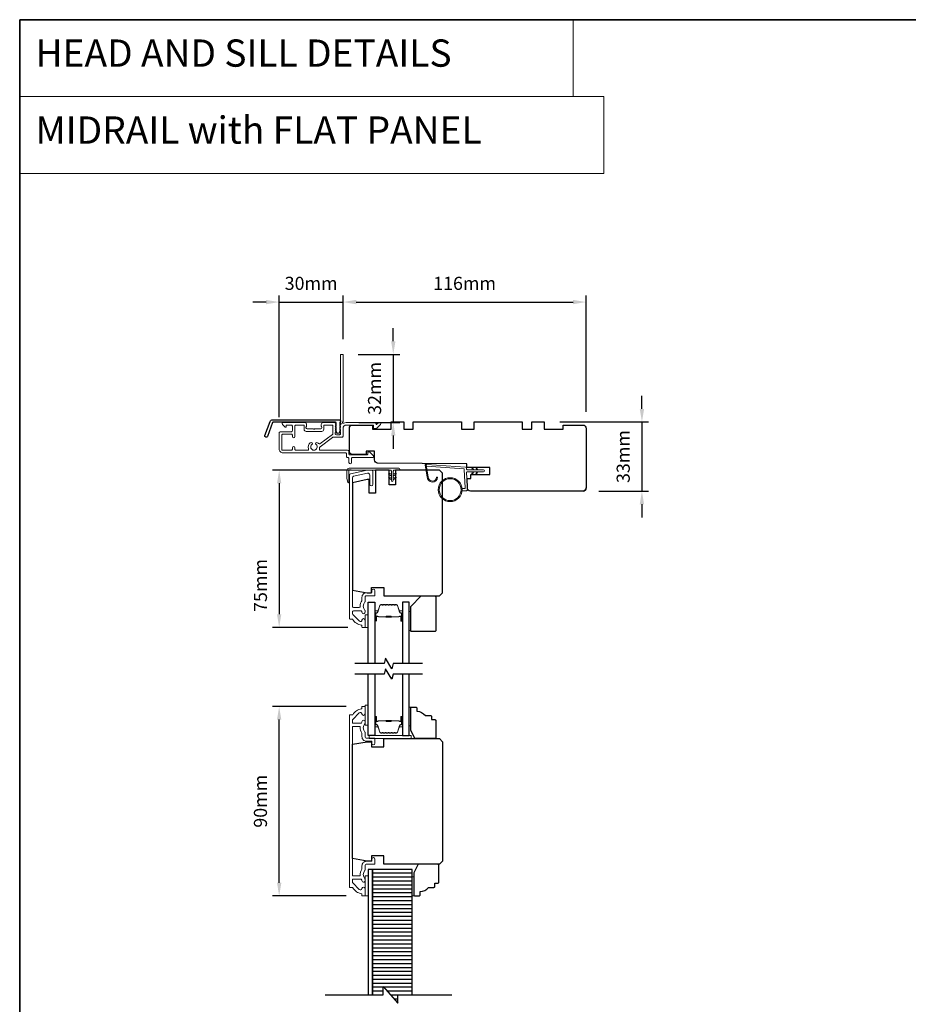
# Model space of a CAD drawing. Extents: x 3441 to 14189, y 1115 to 4616.
# Drawn here: x 3441 to 3865, y 1514 to 1983 of the extents above; entities that cross this region are included whole.
import ezdxf

# ---------------------------------------------------------------- set-up
doc = ezdxf.new("R2010")
doc.units = 0
doc.header["$LTSCALE"] = 250
doc.header["$MEASUREMENT"] = 0
doc.header["$PDMODE"] = 3
doc.header["$PDSIZE"] = -2
doc.linetypes.add('HIDDEN', pattern=[0.375, 0.25, -0.125])
doc.layers.get('DEFPOINTS').update_dxf_attribs({"color": 2, "linetype": 'CONTINUOUS'})
for name, color, linetype, lineweight in [('1', 1, 'CONTINUOUS', 13), ('2', 2, 'CONTINUOUS', 25), ('5', 7, 'HIDDEN', 9), ('6', 6, 'CONTINUOUS', 5), ('8', 7, 'CONTINUOUS', 35), ('Butal', 9, 'CONTINUOUS', 15), ('Cladding', 3, 'CONTINUOUS', 15), ('Frame & Sash Cladding', 3, 'CONTINUOUS', 15), ('METALCLAD', 3, 'CONTINUOUS', 15), ('Spacer Bar', 1, 'CONTINUOUS', 9), ('Vinyl', 6, 'CONTINUOUS', 15), ('Wood', 7, 'CONTINUOUS', 25)]:
    doc.layers.add(name, color=color, linetype=linetype, lineweight=lineweight)
for name, color, linetype in [('3', 3, 'CONTINUOUS'), ('7', 7, 'CONTINUOUS'), ('Glass', 6, 'CONTINUOUS'), ('Layer1', 7, 'CONTINUOUS')]:
    doc.layers.add(name, color=color, linetype=linetype)
doc.styles.add('BOLD', font='txt')
doc.styles.add('ROMANS', font='romans')
doc.dimstyles.new('LWDEC', dxfattribs={"dimscale": 0.075, "dimtxt": 2.5, "dimasz": 2, "dimexe": 1.25, "dimexo": 3, "dimgap": 2, "dimtad": 1, "dimtoh": 1, "dimdec": 4, "dimzin": 11, "dimdsep": 46, "dimlunit": 5, "dimtxsty": 'ROMANS', "dimcen": 0, "dimdle": 1.5, "dimazin": 0, "dimtfac": 1, "dimtdec": 4, "dimtix": 1, "dimtmove": 0, "dimatfit": 3, "dimfxl": 0, "dimfrac": 2, "dimtzin": 0, "dimarcsym": 0})

# ---------------------------------------------------------------- blocks, each defined once
blk = doc.blocks.new('*D46')
at = {"layer": '2', "color": 0, "linetype": 'ByBlock', "lineweight": -2}
for p, q in [((3596.38, 1655.85), (3561.24, 1655.85)), ((3564.37, 1571.81), (3564.37, 1649.6)), ((3596.38, 1565.56), (3561.24, 1565.56))]:
    blk.add_line(p, q, dxfattribs=at)
at = {"layer": '2', "color": 0}
for points in [[(3563.33, 1649.6), (3565.41, 1649.6), (3564.37, 1655.85)], [(3563.33, 1571.81), (3565.41, 1571.81), (3564.37, 1565.56)]]:
    blk.add_solid(points, dxfattribs=at)
at = {"layer": 'DEFPOINTS', "color": 0}
for p in [(3564.37, 1655.85), (3603.88, 1655.85), (3603.88, 1565.56)]:
    blk.add_point(p, dxfattribs=at)
at = {"layer": '2', "color": 0, "insert": (3556.24, 1610.7), "char_height": 6.25, "attachment_point": 5, "rotation": 90, "style": 'ROMANS'}
blk.add_mtext('90mm', dxfattribs=at)
blk = doc.blocks.new('*D156')
at = {"layer": '2', "color": 0, "linetype": 'ByBlock', "lineweight": -2}
for p, q in [((3737.49, 1797.85), (3737.49, 1804.1)), ((3698.38, 1791.6), (3740.61, 1791.6)), ((3737.49, 1791.6), (3737.49, 1758.6)), ((3716.88, 1758.6), (3740.61, 1758.6)), ((3737.49, 1752.35), (3737.49, 1746.1))]:
    blk.add_line(p, q, dxfattribs=at)
at = {"layer": '2', "color": 0}
for points in [[(3736.45, 1797.85), (3738.53, 1797.85), (3737.49, 1791.6)], [(3736.45, 1752.35), (3738.53, 1752.35), (3737.49, 1758.6)]]:
    blk.add_solid(points, dxfattribs=at)
at = {"layer": 'DEFPOINTS', "color": 0}
for p in [(3690.88, 1791.6), (3709.38, 1758.6), (3737.49, 1758.6)]:
    blk.add_point(p, dxfattribs=at)
at = {"layer": '2', "color": 0, "insert": (3729.36, 1775.1), "char_height": 6.25, "attachment_point": 5, "rotation": 90, "style": 'ROMANS'}
blk.add_mtext('33mm', dxfattribs=at)
blk = doc.blocks.new('*D157')
at = {"layer": '2', "color": 0, "linetype": 'ByBlock', "lineweight": -2}
for p, q in [((3598.72, 1768.6), (3561.24, 1768.6)), ((3564.37, 1762.35), (3564.37, 1699.85)), ((3597.13, 1693.6), (3561.24, 1693.6))]:
    blk.add_line(p, q, dxfattribs=at)
at = {"layer": '2', "color": 0}
for points in [[(3563.33, 1762.35), (3565.41, 1762.35), (3564.37, 1768.6)], [(3563.33, 1699.85), (3565.41, 1699.85), (3564.37, 1693.6)]]:
    blk.add_solid(points, dxfattribs=at)
at = {"layer": 'DEFPOINTS', "color": 0}
for p in [(3606.22, 1768.6), (3564.37, 1693.6), (3604.63, 1693.6)]:
    blk.add_point(p, dxfattribs=at)
at = {"layer": '2', "color": 0, "insert": (3556.24, 1713.6), "char_height": 6.25, "attachment_point": 5, "rotation": 90, "style": 'ROMANS'}
blk.add_mtext('75mm', dxfattribs=at)
blk = doc.blocks.new('*D158')
at = {"layer": '2', "color": 0, "linetype": 'ByBlock', "lineweight": -2}
for p, q in [((3564.38, 1793.85), (3564.38, 1851.9)), ((3594.88, 1831.05), (3594.88, 1851.9)), ((3558.13, 1848.78), (3551.88, 1848.78)), ((3564.38, 1848.78), (3594.88, 1848.78)), ((3601.13, 1848.78), (3607.38, 1848.78))]:
    blk.add_line(p, q, dxfattribs=at)
at = {"layer": '2', "color": 0}
for points in [[(3558.13, 1849.82), (3558.13, 1847.74), (3564.38, 1848.78)], [(3601.13, 1849.82), (3601.13, 1847.74), (3594.88, 1848.78)]]:
    blk.add_solid(points, dxfattribs=at)
at = {"layer": 'DEFPOINTS', "color": 0}
for p in [(3594.88, 1848.78), (3594.88, 1823.55), (3564.38, 1786.35)]:
    blk.add_point(p, dxfattribs=at)
at = {"layer": '2', "color": 0, "insert": (3579.63, 1856.9), "char_height": 6.25, "attachment_point": 5, "style": 'ROMANS'}
blk.add_mtext('30mm', dxfattribs=at)
blk = doc.blocks.new('*D159')
at = {"layer": '2', "color": 0, "linetype": 'ByBlock', "lineweight": -2}
for p, q in [((3618.82, 1830.05), (3618.82, 1836.3)), ((3602.13, 1823.8), (3621.95, 1823.8)), ((3618.82, 1823.8), (3618.82, 1791.35)), ((3602.38, 1791.35), (3621.95, 1791.35)), ((3618.82, 1785.1), (3618.82, 1778.85))]:
    blk.add_line(p, q, dxfattribs=at)
at = {"layer": '2', "color": 0}
for points in [[(3617.78, 1830.05), (3619.86, 1830.05), (3618.82, 1823.8)], [(3617.78, 1785.1), (3619.86, 1785.1), (3618.82, 1791.35)]]:
    blk.add_solid(points, dxfattribs=at)
at = {"layer": 'DEFPOINTS', "color": 0}
for p in [(3594.63, 1823.8), (3594.88, 1791.35), (3618.82, 1791.35)]:
    blk.add_point(p, dxfattribs=at)
at = {"layer": '2', "color": 0, "insert": (3610.7, 1807.58), "char_height": 6.25, "attachment_point": 5, "rotation": 90, "style": 'ROMANS'}
blk.add_mtext('32mm', dxfattribs=at)
blk = doc.blocks.new('*D160')
at = {"layer": '2', "color": 0, "linetype": 'ByBlock', "lineweight": -2}
for p, q in [((3594.88, 1831.05), (3594.88, 1851.9)), ((3710.85, 1796.42), (3710.85, 1851.9)), ((3601.13, 1848.78), (3704.6, 1848.78))]:
    blk.add_line(p, q, dxfattribs=at)
at = {"layer": '2', "color": 0}
for points in [[(3601.13, 1849.82), (3601.13, 1847.74), (3594.88, 1848.78)], [(3704.6, 1849.82), (3704.6, 1847.74), (3710.85, 1848.78)]]:
    blk.add_solid(points, dxfattribs=at)
at = {"layer": 'DEFPOINTS', "color": 0}
for p in [(3710.85, 1848.78), (3594.88, 1823.55), (3710.85, 1788.92)]:
    blk.add_point(p, dxfattribs=at)
at = {"layer": '2', "color": 0, "insert": (3652.86, 1856.9), "char_height": 6.25, "attachment_point": 5, "style": 'ROMANS'}
blk.add_mtext('116mm', dxfattribs=at)

msp = doc.modelspace()

# ---------------------------------------------------------------- hatches: boundary and pattern name
at = {"layer": 'Layer1'}
h = msp.add_hatch(dxfattribs=at)
h.set_pattern_fill('ANSI31', color=65, scale=14.99997, angle=-45, style=0)
h.set_pattern_definition([(360, (3252.2555, 1662.7095), (7e-16, 1.874996), [])])
h.paths.add_polyline_path([(3608.88, 1518.33), (3614.04, 1518.33), (3614.04, 1522.33), (3621.04, 1514.33), (3621.04, 1518.33), (3627.88, 1518.33), (3627.88, 1578.1), (3608.88, 1578.1)])

# ---------------------------------------------------------------- linework, layer by layer
at = {"layer": '1', "linetype": 'Continuous'}
for points in [[(3440.54, 1983.46), (3704.67, 1983.46), (3704.67, 1946.75), (3440.54, 1946.75)], [(3440.54, 1946.75), (3719.23, 1946.75), (3719.23, 1910.03), (3440.54, 1910.03)]]:
    msp.add_lwpolyline(points, close=True, dxfattribs=at)
at = {"layer": '1'}
msp.add_lwpolyline([(3635.55, 1765.43, 0.968618), (3639.48, 1765.22), (3639.98, 1765.22, -0.966784), (3635.05, 1765.39), (3634.05, 1771.05, -0.488395), (3634.37, 1771.4), (3634.89, 1771.36, 0.488395), (3634.57, 1771.01)], format="xyb", close=True, dxfattribs=at)
for points in [[(3656.7, 1768.78), (3656.25, 1769.73, -1.569686), (3656.57, 1769.88), (3657.21, 1768.78)], [(3656.7, 1767.78), (3656.25, 1766.83, 1.569686), (3656.57, 1766.68), (3657.21, 1767.78)], [(3658.7, 1768.78), (3658.25, 1769.73, -1.569686), (3658.57, 1769.88), (3659.21, 1768.78)], [(3658.7, 1767.78), (3658.25, 1766.83, 1.569686), (3658.57, 1766.68), (3659.21, 1767.78)]]:
    msp.add_lwpolyline(points, format="xyb", dxfattribs=at)
for radius in [5.71, 5.21]:
    msp.add_circle((3645.99, 1759.29), radius, dxfattribs=at)
at = {"layer": '3'}
msp.add_lwpolyline([(3561.2, 1792.67), (3592.87, 1792.67, -0.6885), (3593.37, 1791.36), (3593.37, 1789.64, -0.520567), (3593.51, 1789.44), (3593.37, 1789.06), (3593.37, 1787.64, -0.520567), (3593.51, 1787.44), (3593.22, 1786.65, -0.700208), (3591.72, 1786.65), (3591.43, 1787.44, -0.520567), (3591.57, 1787.64), (3591.57, 1789.06), (3591.43, 1789.44, -0.520567), (3591.57, 1789.64), (3591.57, 1791.17, 0.414214), (3591.32, 1791.42), (3561.37, 1791.42, 0.315299), (3561.14, 1791.26), (3558.75, 1784.71, -1), (3557.58, 1785.14), (3560.02, 1791.85, -0.315299)], format="xyb", close=True, dxfattribs=at)
at = {"layer": '6'}
msp.add_lwpolyline([(3651.69, 1759.79), (3652.88, 1759.79, 0.429634), (3653.18, 1760.1), (3652.71, 1768.97, 0.378255), (3652.43, 1769.26), (3634.65, 1770.54), (3634.57, 1771.01, -0.488395), (3634.89, 1771.36), (3653.27, 1770.04, -0.378255), (3653.74, 1769.56), (3653.76, 1769.06, 0.39896), (3654.06, 1768.78), (3661.91, 1768.78, -1), (3661.91, 1767.78), (3654.09, 1767.78, 0.429634), (3653.79, 1767.46), (3654.22, 1759.31, -0.429634), (3653.72, 1758.79), (3651.69, 1758.79)], format="xyb", dxfattribs=at)
msp.add_lwpolyline([(3597.63, 1762.85, -0.897663), (3597.13, 1762.8), (3596.74, 1764.6), (3596.74, 1768.49, -0.414214), (3597.74, 1769.49), (3621.55, 1769.49, -1), (3621.55, 1768.6), (3619.27, 1768.6, 0.414214), (3618.82, 1768.16), (3618.82, 1763.7, -1), (3617.93, 1763.7), (3617.93, 1768.16, 0.414214), (3617.49, 1768.6), (3597.63, 1768.6)], format="xyb", close=True, dxfattribs=at)
at = {"layer": '6', "color": 1}
for points in [[(3617.93, 1765.79), (3616.71, 1766.65, -0.882135), (3616.94, 1767.1), (3617.93, 1766.72)], [(3618.82, 1765.79), (3620.05, 1766.65, 0.882135), (3619.81, 1767.1), (3618.82, 1766.72)], [(3617.93, 1764.01), (3616.71, 1764.87, -0.882135), (3616.94, 1765.32), (3617.93, 1764.94)], [(3618.82, 1764.01), (3620.05, 1764.87, 0.882135), (3619.81, 1765.32), (3618.82, 1764.94)]]:
    msp.add_lwpolyline(points, format="xyb", close=True, dxfattribs=at)
at = {"layer": '6'}
for points in [[(3606.88, 1647.05), (3606.88, 1656.55), (3605.38, 1656.55), (3605.38, 1647.05)], [(3607.38, 1640.6), (3627.38, 1640.6), (3627.38, 1642.1), (3607.38, 1642.1)], [(3606.88, 1565.56), (3606.88, 1575.06), (3605.38, 1575.06), (3605.38, 1565.56)]]:
    msp.add_lwpolyline(points, close=True, dxfattribs=at)
at = {"layer": '7', "flags": 128}
for points in [[(3632.73, 1676.35), (3618.74, 1676.35), (3618.07, 1673.85), (3615.18, 1678.85), (3614.51, 1676.35), (3600.53, 1676.35)], [(3632.73, 1671.35), (3618.74, 1671.35), (3618.07, 1668.85), (3615.18, 1673.85), (3614.51, 1671.35), (3600.53, 1671.35)], [(3586.4, 1518.33), (3614.04, 1518.33), (3614.04, 1522.33), (3621.04, 1514.33), (3621.04, 1518.33), (3646.79, 1518.33)]]:
    msp.add_lwpolyline(points, dxfattribs=at)
at = {"layer": '8', "linetype": 'Continuous'}
msp.add_lwpolyline([(3440.54, 1983.46), (4306, 1983.46), (4306, 1115.32), (3440.54, 1115.32)], close=True, dxfattribs=at)
at = {"layer": 'Butal'}
for points in [[(3609.98, 1697.04), (3609.98, 1701.22, -0.414214), (3610.23, 1701.47), (3611.55, 1701.47), (3611.37, 1700.86, -0.329751), (3611.01, 1700.59), (3610.89, 1700.59, 0.414214), (3610.38, 1700.08), (3610.38, 1696.79), (3610.23, 1696.79, -0.414214)], [(3623.28, 1697.04), (3623.28, 1701.22, 0.414214), (3623.03, 1701.47), (3621.7, 1701.47), (3621.89, 1700.86, 0.329751), (3622.25, 1700.59), (3622.37, 1700.59, -0.414214), (3622.88, 1700.08), (3622.88, 1696.79), (3623.03, 1696.79, 0.414214)], [(3609.98, 1650.66), (3609.98, 1646.48, 0.414214), (3610.23, 1646.23), (3611.55, 1646.23), (3611.37, 1646.84, 0.329751), (3611.01, 1647.11), (3610.89, 1647.11, -0.414214), (3610.38, 1647.62), (3610.38, 1650.91), (3610.23, 1650.91, 0.414214)], [(3623.28, 1650.66), (3623.28, 1646.48, -0.414214), (3623.03, 1646.23), (3621.7, 1646.23), (3621.89, 1646.84, -0.329751), (3622.25, 1647.11), (3622.37, 1647.11, 0.414214), (3622.88, 1647.62), (3622.88, 1650.91), (3623.03, 1650.91, -0.414214)]]:
    msp.add_lwpolyline(points, format="xyb", close=True, dxfattribs=at)
at = {"layer": 'Cladding'}
msp.add_lwpolyline([(3599.89, 1765.69, 0.354119), (3599.38, 1765.05), (3599.38, 1703.72, 0.414214), (3600.03, 1703.07), (3602.35, 1703.07, 0.414782), (3603, 1703.72, -0.156372), (3603.83, 1706.34, 0.155875), (3603.88, 1706.49), (3603.88, 1707.95, -0.414214), (3606.03, 1710.1), (3608.33, 1710.1, 0.414214), (3608.58, 1710.35), (3608.58, 1711.1, -1), (3610.08, 1711.1), (3610.08, 1708.95, -0.414214), (3609.83, 1708.7), (3606.03, 1708.7, 0.414214), (3605.38, 1708.05), (3605.38, 1705.96, -0.190661), (3605.31, 1705.78, 0.395706), (3605.31, 1701.68, -0.190661), (3605.38, 1701.51), (3605.38, 1700.87, -1.050812), (3603.88, 1700.95, 0.181811), (3603.84, 1701.12, -0.022046), (3603.62, 1701.45, 0.265665), (3603.4, 1701.57), (3600.03, 1701.57, 0.414214), (3599.38, 1700.92), (3599.38, 1700.25, 0.198912), (3599.57, 1699.79), (3602.77, 1696.59, 0.665599), (3603.88, 1697.05, -0.996435), (3605.38, 1697.04), (3605.38, 1693.85, -0.414214), (3605.13, 1693.6), (3604.13, 1693.6, -0.414214), (3603.88, 1693.85), (3603.88, 1694.38, 0.369274), (3603.67, 1694.62, -0.222951), (3599.44, 1697.48, 0.264225), (3599.23, 1697.6), (3598.13, 1697.6, -0.414214), (3597.88, 1697.85), (3597.88, 1766.27, -0.354119), (3598.39, 1766.9), (3606.39, 1768.6), (3608.43, 1768.6, -0.414214), (3609.08, 1767.95), (3609.08, 1761.85, -1), (3607.58, 1761.85), (3607.58, 1766.45, 0.414214), (3606.93, 1767.1), (3606.55, 1767.1)], format="xyb", close=True, dxfattribs=at)
at = {"layer": 'Frame & Sash Cladding'}
msp.add_lwpolyline([(3603.88, 1652.36, 0.644317), (3602.6, 1652.84), (3599.45, 1649.69, 0.198912), (3599.38, 1649.52), (3599.38, 1648.1, 0.414214), (3599.63, 1647.85), (3603.39, 1647.85, 0.267623), (3603.6, 1647.98, -0.023876), (3603.84, 1648.34, 0.181811), (3603.88, 1648.51, -1.050812), (3605.38, 1648.58), (3605.38, 1647.95, -0.190661), (3605.31, 1647.78, 0.395706), (3605.31, 1643.67, -0.190661), (3605.38, 1643.5), (3605.38, 1641.5, 0.414214), (3606.13, 1640.75), (3609.83, 1640.75, -0.414214), (3610.08, 1640.5), (3610.08, 1638.35, -1), (3608.58, 1638.35), (3608.58, 1639.1, 0.414214), (3608.33, 1639.35), (3606.03, 1639.35, -0.414214), (3603.88, 1641.5), (3603.88, 1642.97, 0.155875), (3603.83, 1643.11, -0.176449), (3603.01, 1646.08, 0.437869), (3602.76, 1646.35), (3599.63, 1646.35, 0.414214), (3599.38, 1646.1, -0.000047), (3599.38, 1575.31, 0.414214), (3599.63, 1575.06), (3602.76, 1575.06, 0.437869), (3603.01, 1575.33, -0.176449), (3603.83, 1578.3, 0.155875), (3603.88, 1578.44), (3603.88, 1579.91, -0.414214), (3606.03, 1582.06), (3608.33, 1582.06, 0.414214), (3608.58, 1582.31), (3608.58, 1583.06, -1), (3610.08, 1583.06), (3610.08, 1580.91, -0.414214), (3609.83, 1580.66), (3606.13, 1580.66, 0.414214), (3605.38, 1579.91), (3605.38, 1577.91, -0.190661), (3605.31, 1577.74, 0.395706), (3605.31, 1573.63, -0.190661), (3605.38, 1573.46), (3605.38, 1572.83, -1.050812), (3603.88, 1572.9, 0.181811), (3603.84, 1573.07, -0.023876), (3603.6, 1573.43, 0.267623), (3603.39, 1573.56), (3599.63, 1573.56, 0.414214), (3599.38, 1573.31), (3599.38, 1571.89, 0.198912), (3599.45, 1571.72), (3602.6, 1568.57, 0.644317), (3603.88, 1569.05, -0.967186), (3605.38, 1569), (3605.38, 1565.56), (3603.88, 1565.56), (3603.88, 1566.34, 0.369274), (3603.67, 1566.59, -0.222462), (3599.45, 1569.44, 0.263726), (3599.24, 1569.56), (3597.88, 1569.56, -0.000007), (3597.88, 1651.85), (3597.88, 1651.85), (3599.24, 1651.85, 0.263726), (3599.45, 1651.97, -0.222462), (3603.67, 1654.82, 0.369274), (3603.88, 1655.07), (3603.88, 1655.85), (3605.38, 1655.85), (3605.38, 1652.41, -1), (3603.88, 1652.41)], format="xyb", dxfattribs=at)
at = {"layer": 'Glass', "color": 1}
for points in [[(3606.88, 1676.35), (3606.88, 1705.6), (3609.98, 1705.6), (3609.98, 1676.35)], [(3626.38, 1676.35), (3626.38, 1705.6), (3623.28, 1705.6), (3623.28, 1676.35)], [(3609.98, 1671.35), (3609.98, 1642.1), (3606.88, 1642.1), (3606.88, 1671.35)], [(3623.28, 1671.35), (3623.28, 1642.1), (3626.38, 1642.1), (3626.38, 1671.35)]]:
    msp.add_lwpolyline(points, dxfattribs=at)
at = {"layer": 'Layer1', "color": 114}
msp.add_lwpolyline([(3608.88, 1518.33), (3608.88, 1578.1), (3606.88, 1578.1), (3606.88, 1518.33)], dxfattribs=at)
at = {"layer": 'Layer1', "color": 65}
msp.add_lwpolyline([(3627.88, 1518.33), (3627.88, 1578.1), (3608.88, 1578.1), (3608.88, 1518.33)], dxfattribs=at)
at = {"layer": 'METALCLAD'}
for points in [[(3583.56, 1778.76, 0.512451), (3584.03, 1778.11), (3591.97, 1778.1), (3597.05, 1778.1, -0.414242), (3597.68, 1777.47), (3597.68, 1776.35, 0.34049), (3598.38, 1775.85), (3606.2, 1775.85, 0.414214), (3606.7, 1776.35), (3606.7, 1776.85, -0.414214), (3607.2, 1777.35), (3607.25, 1777.35, -0.198912), (3607.61, 1777.2), (3609.36, 1775.45, -0.668179), (3609, 1774.6), (3599.38, 1774.6, 0.414214), (3598.88, 1774.1), (3598.88, 1772.2, -1), (3597.68, 1772.2), (3597.68, 1774.1, 0.414214), (3597.18, 1774.6), (3596.98, 1774.6, -0.414214), (3596.48, 1775.1), (3596.48, 1776.4, 0.414214), (3595.98, 1776.9), (3566.17, 1776.91, -0.414214), (3564.37, 1778.71), (3564.38, 1786.21, -0.414214), (3565.13, 1786.96), (3566.08, 1786.96), (3570.18, 1786.96, 0.414214), (3570.68, 1787.46), (3570.67, 1789.61, 0.414214), (3570.18, 1790.11), (3567.92, 1790.11, 0.414214), (3567.67, 1789.86), (3567.67, 1789.3, -0.668179), (3567.25, 1789.13), (3565.92, 1790.45, -0.668179), (3566.27, 1791.31), (3576.47, 1791.31, -0.414214), (3577.47, 1790.31), (3577.47, 1789.59, -0.239932), (3577.37, 1789.39, 0.72633), (3577.72, 1788.31), (3580.72, 1788.31), (3580.97, 1788.06), (3581.22, 1788.31), (3584.22, 1788.31, 0.72633), (3584.58, 1789.39, -0.239932), (3584.47, 1789.59), (3584.47, 1790.31, -0.414214), (3585.47, 1791.3), (3590.67, 1791.3, -0.213422), (3591.05, 1791.14), (3591.36, 1790.79, -0.381966), (3591.36, 1790.45), (3591.17, 1790.24), (3591.36, 1790.04, -0.381966), (3591.36, 1789.7), (3591.17, 1789.49), (3591.36, 1789.29, -0.381966), (3591.36, 1788.95), (3591.17, 1788.74), (3591.36, 1788.54, -0.381966), (3591.36, 1788.2), (3591.17, 1787.99), (3591.36, 1787.79, -0.381966), (3591.36, 1787.45), (3591.17, 1787.24), (3591.36, 1787.04, -0.381966), (3591.36, 1786.7), (3591.17, 1786.49), (3591.17, 1786, 0.414214), (3591.67, 1785.5), (3593.17, 1785.5, 0.414214), (3593.67, 1786), (3593.67, 1786.49), (3593.49, 1786.7, -0.381966), (3593.49, 1787.04), (3593.67, 1787.24), (3593.49, 1787.45, -0.381966), (3593.49, 1787.79), (3593.67, 1787.99), (3593.49, 1788.2, -0.381966), (3593.49, 1788.54), (3593.67, 1788.74), (3593.49, 1788.95, -0.381966), (3593.49, 1789.29), (3593.67, 1789.49), (3593.49, 1789.7, -0.381966), (3593.49, 1790.04), (3593.87, 1790.46, 0.561267), (3593.67, 1791.12), (3593.68, 1823.55, -0.414214), (3593.93, 1823.8), (3594.63, 1823.8, -0.414214), (3594.88, 1823.55), (3594.87, 1791.76, 1.114225), (3595.16, 1791.01, -0.117683), (3596.37, 1791.3), (3609.99, 1791.3, -0.424236), (3610.62, 1790.65, 0.68058), (3611.05, 1790.46), (3611.81, 1791.23, -0.198912), (3611.99, 1791.3), (3612.37, 1791.3, -0.668179), (3612.73, 1790.45), (3610.8, 1788.52, -0.198912), (3610.63, 1788.45), (3609.62, 1788.45, -0.414214), (3609.37, 1788.7), (3609.37, 1790.1), (3596.37, 1790.1, 0.414214), (3594.87, 1788.6), (3594.87, 1784.8, -0.414214), (3594.37, 1784.3), (3594.17, 1784.3), (3590.14, 1784.3, 0.161201), (3589.84, 1784.21), (3583.86, 1779.76, 0.198412), (3583.69, 1779.42, -0.061742), (3583.56, 1778.76)], [(3583.12, 1781.31, 0.406811), (3583.81, 1781.22), (3589.77, 1785.65, 0.237176), (3589.97, 1786.05), (3589.97, 1789.85, 0.414214), (3589.72, 1790.1), (3585.92, 1790.1, 0.414214), (3585.67, 1789.85), (3585.67, 1788.1, -0.414214), (3584.67, 1787.11), (3577.27, 1787.11, -0.414214), (3576.27, 1788.11), (3576.27, 1789.86, 0.414214), (3576.02, 1790.11), (3572.38, 1790.11, 0.414214), (3571.87, 1789.61), (3571.87, 1784.66, -1), (3570.67, 1784.66), (3570.68, 1785.26, 0.414214), (3570.18, 1785.76), (3566.08, 1785.76, 0.414214), (3565.58, 1785.26), (3565.57, 1778.61, 0.414214), (3566.07, 1778.11), (3570.17, 1778.11, 0.414214), (3570.67, 1778.61), (3570.67, 1779.31, -1), (3571.87, 1779.31), (3571.87, 1778.61, 0.414214), (3572.37, 1778.11), (3577.91, 1778.11, 0.512451), (3578.39, 1778.77, -0.307344), (3579.21, 1781.71, -1), (3579.99, 1780.8, 2.733099), (3581.96, 1780.8, -1), (3582.73, 1781.71, -0.051205), (3583.12, 1781.31)]]:
    msp.add_lwpolyline(points, format="xyb", dxfattribs=at)
at = {"layer": 'Spacer Bar'}
for points in [[(3615.45, 1704.47, 0.226277), (3615.35, 1704.42), (3615.28, 1704.34, -0.476976), (3615.08, 1704.34), (3615.01, 1704.42, 0.226277), (3614.91, 1704.47), (3614, 1704.47, 0.226277), (3613.9, 1704.42), (3613.83, 1704.34, -0.476976), (3613.63, 1704.34), (3613.56, 1704.42, 0.226277), (3613.46, 1704.47), (3612.84, 1704.47, 0.329751), (3612.36, 1704.12), (3611.37, 1700.86, -0.329751), (3611, 1700.58), (3610.88, 1700.58, 0.414214), (3610.38, 1700.08), (3610.38, 1696.79, 1), (3610.76, 1696.79), (3610.76, 1698.66, -0.414214), (3610.91, 1698.81), (3611.42, 1698.81), (3611.42, 1698.92), (3610.94, 1698.92, 0.414214), (3610.64, 1698.62), (3610.64, 1696.79, -1), (3610.49, 1696.79), (3610.49, 1700.08, -0.414214), (3610.88, 1700.47), (3611, 1700.47, 0.329751), (3611.47, 1700.82), (3612.47, 1704.08, -0.329751), (3612.84, 1704.36), (3613.46, 1704.36, -0.226277), (3613.47, 1704.35), (3613.54, 1704.27, 0.476976), (3613.92, 1704.27), (3613.99, 1704.35, -0.226277), (3614, 1704.36), (3614.91, 1704.36, -0.226277), (3614.92, 1704.35), (3614.99, 1704.27, 0.476976), (3615.37, 1704.27), (3615.44, 1704.35, -0.226277), (3615.45, 1704.36), (3616.36, 1704.36, -0.256633), (3616.37, 1704.35), (3616.44, 1704.27, 0.476976), (3616.81, 1704.27), (3616.88, 1704.35, -0.226277), (3616.89, 1704.36), (3617.81, 1704.36, -0.256633), (3617.82, 1704.35), (3617.89, 1704.27, 0.476976), (3618.26, 1704.27), (3618.33, 1704.35, -0.226277), (3618.34, 1704.36), (3619.25, 1704.36, -0.256633), (3619.27, 1704.35), (3619.33, 1704.27, 0.476976), (3619.71, 1704.27), (3619.78, 1704.35, -0.226277), (3619.79, 1704.36), (3620.41, 1704.36, -0.329751), (3620.78, 1704.08), (3621.78, 1700.82, 0.329751), (3622.26, 1700.47), (3622.38, 1700.47, -0.414214), (3622.76, 1700.08), (3622.76, 1696.79, -1), (3622.61, 1696.79), (3622.61, 1698.62, 0.414214), (3622.31, 1698.92), (3621.83, 1698.92), (3621.83, 1698.81), (3622.34, 1698.81, -0.414214), (3622.49, 1698.66), (3622.49, 1696.79, 1), (3622.88, 1696.79), (3622.88, 1700.08, 0.414214), (3622.38, 1700.58), (3622.26, 1700.58, -0.329751), (3621.89, 1700.86), (3620.89, 1704.12, 0.329751), (3620.41, 1704.47), (3619.79, 1704.47, 0.226277), (3619.69, 1704.42), (3619.62, 1704.34, -0.476976), (3619.42, 1704.34), (3619.35, 1704.42, 0.226277), (3619.26, 1704.47), (3618.34, 1704.47, 0.226277), (3618.24, 1704.42), (3618.17, 1704.34, -0.476976), (3617.98, 1704.34), (3617.91, 1704.42, 0.226277), (3617.81, 1704.47), (3616.89, 1704.47, 0.226277), (3616.79, 1704.42), (3616.73, 1704.34, -0.476976), (3616.53, 1704.34), (3616.46, 1704.42, 0.226277), (3616.36, 1704.47)], [(3610.98, 1698.76), (3611.61, 1698.76, -0.22907), (3611.77, 1698.68, 0.224481), (3611.91, 1698.62), (3615.19, 1698.62, 0.28964), (3615.35, 1698.72, -0.272736), (3615.57, 1698.87), (3617.68, 1698.87, -0.272736), (3617.91, 1698.72, 0.28964), (3618.07, 1698.62), (3621.35, 1698.62, 0.224481), (3621.48, 1698.68, -0.22907), (3621.64, 1698.76), (3622.28, 1698.76), (3622.28, 1698.81), (3621.64, 1698.81, 0.228585), (3621.44, 1698.71, -0.224481), (3621.35, 1698.67), (3618.07, 1698.67, -0.28964), (3617.95, 1698.74, 0.274141), (3617.68, 1698.92), (3615.57, 1698.92, 0.274141), (3615.3, 1698.74, -0.28964), (3615.19, 1698.67), (3611.91, 1698.67, -0.224481), (3611.81, 1698.71, 0.228585), (3611.61, 1698.81), (3610.98, 1698.81)], [(3615.45, 1643.23, -0.226277), (3615.35, 1643.28), (3615.28, 1643.37, 0.476976), (3615.08, 1643.37), (3615.01, 1643.28, -0.226277), (3614.91, 1643.23), (3614, 1643.23, -0.226277), (3613.9, 1643.28), (3613.83, 1643.37, 0.476976), (3613.63, 1643.37), (3613.56, 1643.28, -0.226277), (3613.46, 1643.23), (3612.84, 1643.23, -0.329751), (3612.36, 1643.59), (3611.37, 1646.85, 0.329751), (3611, 1647.12), (3610.88, 1647.12, -0.414214), (3610.38, 1647.62), (3610.38, 1650.91, -1), (3610.76, 1650.91), (3610.76, 1649.05, 0.414214), (3610.91, 1648.9), (3611.42, 1648.9), (3611.42, 1648.78), (3610.94, 1648.78, -0.414214), (3610.64, 1649.08), (3610.64, 1650.91, 1), (3610.49, 1650.91), (3610.49, 1647.62, 0.414214), (3610.88, 1647.23), (3611, 1647.23, -0.329751), (3611.47, 1646.88), (3612.47, 1643.62, 0.329751), (3612.84, 1643.35), (3613.46, 1643.35, 0.226277), (3613.47, 1643.35), (3613.54, 1643.44, -0.476976), (3613.92, 1643.44), (3613.99, 1643.35, 0.226277), (3614, 1643.35), (3614.91, 1643.35, 0.226277), (3614.92, 1643.35), (3614.99, 1643.44, -0.476976), (3615.37, 1643.44), (3615.44, 1643.35, 0.226277), (3615.45, 1643.35), (3616.36, 1643.35, 0.256633), (3616.37, 1643.35), (3616.44, 1643.44, -0.476976), (3616.81, 1643.44), (3616.88, 1643.35, 0.226277), (3616.89, 1643.35), (3617.81, 1643.35, 0.256633), (3617.82, 1643.35), (3617.89, 1643.44, -0.476976), (3618.26, 1643.44), (3618.33, 1643.35, 0.226277), (3618.34, 1643.35), (3619.25, 1643.35, 0.256633), (3619.27, 1643.35), (3619.33, 1643.44, -0.476976), (3619.71, 1643.44), (3619.78, 1643.35, 0.226277), (3619.79, 1643.35), (3620.41, 1643.35, 0.329751), (3620.78, 1643.62), (3621.78, 1646.88, -0.329751), (3622.26, 1647.23), (3622.38, 1647.23, 0.414214), (3622.76, 1647.62), (3622.76, 1650.91, 1), (3622.61, 1650.91), (3622.61, 1649.08, -0.414214), (3622.31, 1648.78), (3621.83, 1648.78), (3621.83, 1648.9), (3622.34, 1648.9, 0.414214), (3622.49, 1649.05), (3622.49, 1650.91, -1), (3622.88, 1650.91), (3622.88, 1647.62, -0.414214), (3622.38, 1647.12), (3622.26, 1647.12, 0.329751), (3621.89, 1646.85), (3620.89, 1643.59, -0.329751), (3620.41, 1643.23), (3619.79, 1643.23, -0.226277), (3619.69, 1643.28), (3619.62, 1643.37, 0.476976), (3619.42, 1643.37), (3619.35, 1643.28, -0.226277), (3619.26, 1643.23), (3618.34, 1643.23, -0.226277), (3618.24, 1643.28), (3618.17, 1643.37, 0.476976), (3617.98, 1643.37), (3617.91, 1643.28, -0.226277), (3617.81, 1643.23), (3616.89, 1643.23, -0.226277), (3616.79, 1643.28), (3616.73, 1643.37, 0.476976), (3616.53, 1643.37), (3616.46, 1643.28, -0.226277), (3616.36, 1643.23)], [(3610.98, 1648.95), (3611.61, 1648.95, 0.22907), (3611.77, 1649.02, -0.224481), (3611.91, 1649.09), (3615.19, 1649.09, -0.28964), (3615.35, 1648.99, 0.272736), (3615.57, 1648.84), (3617.68, 1648.84, 0.272736), (3617.91, 1648.99, -0.28964), (3618.07, 1649.09), (3621.35, 1649.09, -0.224481), (3621.48, 1649.02, 0.22907), (3621.64, 1648.95), (3622.28, 1648.95), (3622.28, 1648.9), (3621.64, 1648.9, -0.228585), (3621.44, 1648.99, 0.224481), (3621.35, 1649.04), (3618.07, 1649.04, 0.28964), (3617.95, 1648.97, -0.274141), (3617.68, 1648.78), (3615.57, 1648.78, -0.274141), (3615.3, 1648.97, 0.28964), (3615.19, 1649.04), (3611.91, 1649.04, 0.224481), (3611.81, 1648.99, -0.228585), (3611.61, 1648.9), (3610.98, 1648.9)]]:
    msp.add_lwpolyline(points, format="xyb", close=True, dxfattribs=at)
for points in [[(3615.19, 1698.67, -0.001885), (3615.19, 1698.67), (3611.91, 1698.67, -0.224481), (3611.81, 1698.71, 0.228585), (3611.61, 1698.81), (3610.98, 1698.81), (3610.98, 1698.76), (3611.61, 1698.76, -0.22907), (3611.77, 1698.68, 0.224481), (3611.91, 1698.62), (3615.19, 1698.62, -0.214245), (3615.22, 1698.6, 0.214245), (3615.36, 1698.54), (3617.9, 1698.54, 0.214245), (3618.03, 1698.6, -0.214245), (3618.07, 1698.62), (3621.35, 1698.62, 0.224481), (3621.48, 1698.68, -0.22907), (3621.64, 1698.76), (3622.28, 1698.76), (3622.28, 1698.81), (3621.64, 1698.81, 0.228585), (3621.44, 1698.71, -0.224481), (3621.35, 1698.67), (3618.07, 1698.67, 0.214245), (3617.99, 1698.63, -0.214245), (3617.9, 1698.59), (3615.36, 1698.59, -0.214245), (3615.26, 1698.63, 0.214245), (3615.19, 1698.67)], [(3615.19, 1649.04, 0.001885), (3615.19, 1649.04), (3611.91, 1649.04, 0.224481), (3611.81, 1648.99, -0.228585), (3611.61, 1648.9), (3610.98, 1648.9), (3610.98, 1648.95), (3611.61, 1648.95, 0.22907), (3611.77, 1649.02, -0.224481), (3611.91, 1649.09), (3615.19, 1649.09, 0.214245), (3615.22, 1649.11, -0.214245), (3615.36, 1649.16), (3617.9, 1649.16, -0.214245), (3618.03, 1649.11, 0.214245), (3618.07, 1649.09), (3621.35, 1649.09, -0.224481), (3621.48, 1649.02, 0.22907), (3621.64, 1648.95), (3622.28, 1648.95), (3622.28, 1648.9), (3621.64, 1648.9, -0.228585), (3621.44, 1648.99, 0.224481), (3621.35, 1649.04), (3618.07, 1649.04, -0.214245), (3617.99, 1649.07, 0.214245), (3617.9, 1649.11), (3615.36, 1649.11, 0.214245), (3615.26, 1649.07, -0.214245), (3615.19, 1649.04)]]:
    msp.add_lwpolyline(points, format="xyb", dxfattribs=at)
at = {"layer": 'Vinyl'}
for points in [[(3626.38, 1692.12), (3627.13, 1692.12), (3627.13, 1701.12), (3626.38, 1701.12)], [(3606.88, 1693.6), (3606.88, 1699.6), (3605.38, 1699.6), (3605.38, 1693.6)], [(3626.38, 1655.6), (3627.13, 1655.6), (3627.13, 1646.6), (3626.38, 1646.6)], [(3627.88, 1565.6), (3628.63, 1565.6), (3628.63, 1574.6), (3627.88, 1574.6)]]:
    msp.add_lwpolyline(points, close=True, dxfattribs=at)
at = {"layer": 'Wood'}
msp.add_lwpolyline([(3709.38, 1758.6, 0.414214), (3710.88, 1760.1, -0.414214), (3709.38, 1758.6), (3655.68, 1758.6, -0.406566), (3654.18, 1760.06), (3654.06, 1764.6), (3655.88, 1764.6), (3655.88, 1766.6), (3664.88, 1766.6), (3664.88, 1769.85), (3653.92, 1769.85), (3653.88, 1771.6), (3611.36, 1771.97, -0.41166), (3609.88, 1773.47), (3609.88, 1777.6), (3605.88, 1777.6), (3605.88, 1776.1), (3599.38, 1776.1, -0.414214), (3597.88, 1777.6), (3597.88, 1788.6, -0.414214), (3599.38, 1790.1), (3608.88, 1790.1), (3608.88, 1788.1), (3617.88, 1788.1), (3617.88, 1791.6), (3623.88, 1791.6), (3623.88, 1788.1), (3628.38, 1788.1), (3628.38, 1791.6), (3651.38, 1791.6), (3651.38, 1788.1), (3657.38, 1788.1), (3657.38, 1791.6), (3680.38, 1791.6), (3680.38, 1788.1), (3684.88, 1788.1), (3684.88, 1791.6), (3690.88, 1791.6), (3690.88, 1788.1), (3699.88, 1788.1), (3699.88, 1790.1), (3709.38, 1790.1, -0.414214), (3710.88, 1788.6), (3710.88, 1760.1)], format="xyb", dxfattribs=at)
for points in [[(3619.88, 1768.6), (3619.88, 1761.6), (3616.88, 1761.6), (3616.88, 1768.6), (3610.38, 1768.6), (3610.38, 1757.6), (3607.38, 1757.6), (3607.38, 1764.1), (3606.38, 1764.1), (3599.38, 1762.61), (3599.38, 1711.34), (3606.38, 1710.1), (3608.38, 1710.1), (3608.38, 1712.6), (3614.38, 1712.6), (3614.38, 1708.6), (3640.88, 1708.6), (3642.38, 1710.1), (3642.38, 1767.1), (3640.88, 1768.6)], [(3599.38, 1583.34), (3599.38, 1637.87), (3606.38, 1639.1), (3608.38, 1639.1), (3608.38, 1636.6), (3614.38, 1636.6), (3614.38, 1640.6), (3640.88, 1640.6), (3642.38, 1639.1), (3642.38, 1582.1), (3640.88, 1580.6), (3614.38, 1580.6), (3614.38, 1584.6), (3608.38, 1584.6), (3608.38, 1582.1), (3606.38, 1582.1)]]:
    msp.add_lwpolyline(points, close=True, dxfattribs=at)
for points in [[(3632.13, 1708.6), (3638.63, 1708.6, -0.414214), (3639.13, 1708.1), (3639.13, 1692.1, -0.414214), (3638.63, 1691.6), (3627.63, 1691.6, -0.414214), (3627.13, 1692.1), (3627.13, 1703.6)], [(3637.13, 1651.1), (3637.13, 1649.6), (3638.63, 1649.6, -0.414214), (3639.13, 1649.1), (3639.13, 1641.1, -0.414214), (3638.63, 1640.6), (3629.13, 1640.6), (3627.13, 1644.6), (3627.13, 1655.1, -0.414214), (3627.63, 1655.6), (3629.63, 1655.6, -0.414214), (3630.13, 1655.1), (3630.13, 1653.6, -0.236068), (3634.13, 1651.6), (3636.63, 1651.6, -0.414214)], [(3638.63, 1570.1), (3638.63, 1571.6), (3640.13, 1571.6, 0.414214), (3640.63, 1572.1), (3640.63, 1580.1, 0.414214), (3640.13, 1580.6), (3630.63, 1580.6), (3628.63, 1576.6), (3628.63, 1566.1, 0.414214), (3629.13, 1565.6), (3631.13, 1565.6, 0.414214), (3631.63, 1566.1), (3631.63, 1567.6, 0.236068), (3635.63, 1569.6), (3638.13, 1569.6, 0.414214)]]:
    msp.add_lwpolyline(points, format="xyb", close=True, dxfattribs=at)

# ---------------------------------------------------------------- texts
at = {"layer": '5', "linetype": 'Continuous', "lineweight": 20, "style": 'BOLD'}
for s, p in [('HEAD AND SILL DETAILS', (3448.11, 1961.03)), ('MIDRAIL with FLAT PANEL', (3448.11, 1924.32))]:
    msp.add_text(s, height=12.9999, dxfattribs=at).set_placement(p)

# ---------------------------------------------------------------- dimensions: what is measured, and where the dimension line sits
at = {"layer": '2'}
for base, p1, p2, picture, middle in [((3594.8805, 1848.7774), (3564.3805, 1786.3533), (3594.8805, 1823.5532), '*D158', (3579.6305, 1856.9024)), ((3710.85, 1848.78), (3594.88, 1823.55), (3710.85, 1788.92), '*D160', (3652.86, 1856.9))]:
    dim = msp.add_linear_dim(base=base, p1=p1, p2=p2, dimstyle='LWDEC', override={"dimscale": 2.5, "dimasz": 2.5, "dimdec": 0, "dimlunit": 2, "dimpost": 'mm', "dimtdec": 0, "dimarcsym": 1}, dxfattribs=at)
    dim.commit()
    dim.dimension.update_dxf_attribs({"geometry": picture, "text_midpoint": middle})
for base, p1, p2, picture, middle in [((3618.82, 1791.35), (3594.63, 1823.8), (3594.88, 1791.35), '*D159', (3610.7, 1807.58)), ((3737.49, 1758.6), (3690.88, 1791.6), (3709.38, 1758.6), '*D156', (3729.36, 1775.1)), ((3564.37, 1655.85), (3603.88, 1565.56), (3603.88, 1655.85), '*D46', (3556.24, 1610.7))]:
    dim = msp.add_linear_dim(base=base, p1=p1, p2=p2, angle=90, dimstyle='LWDEC', override={"dimscale": 2.5, "dimasz": 2.5, "dimdec": 0, "dimlunit": 2, "dimpost": 'mm', "dimtdec": 0, "dimarcsym": 1}, dxfattribs=at)
    dim.commit()
    dim.dimension.update_dxf_attribs({"geometry": picture, "text_midpoint": middle})
dim = msp.add_linear_dim(base=(3564.37, 1693.6), p1=(3606.22, 1768.6), p2=(3604.63, 1693.6), angle=90, dimstyle='LWDEC', override={"dimscale": 2.5, "dimasz": 2.5, "dimdec": 0, "dimlunit": 2, "dimpost": 'mm', "dimtdec": 0, "dimarcsym": 1}, dxfattribs=at)
dim.commit()
dim.dimension.update_dxf_attribs({"geometry": '*D157', "text_midpoint": (3564.37, 1713.6), "dimtype": 160})

doc.saveas('drawing.dxf')
